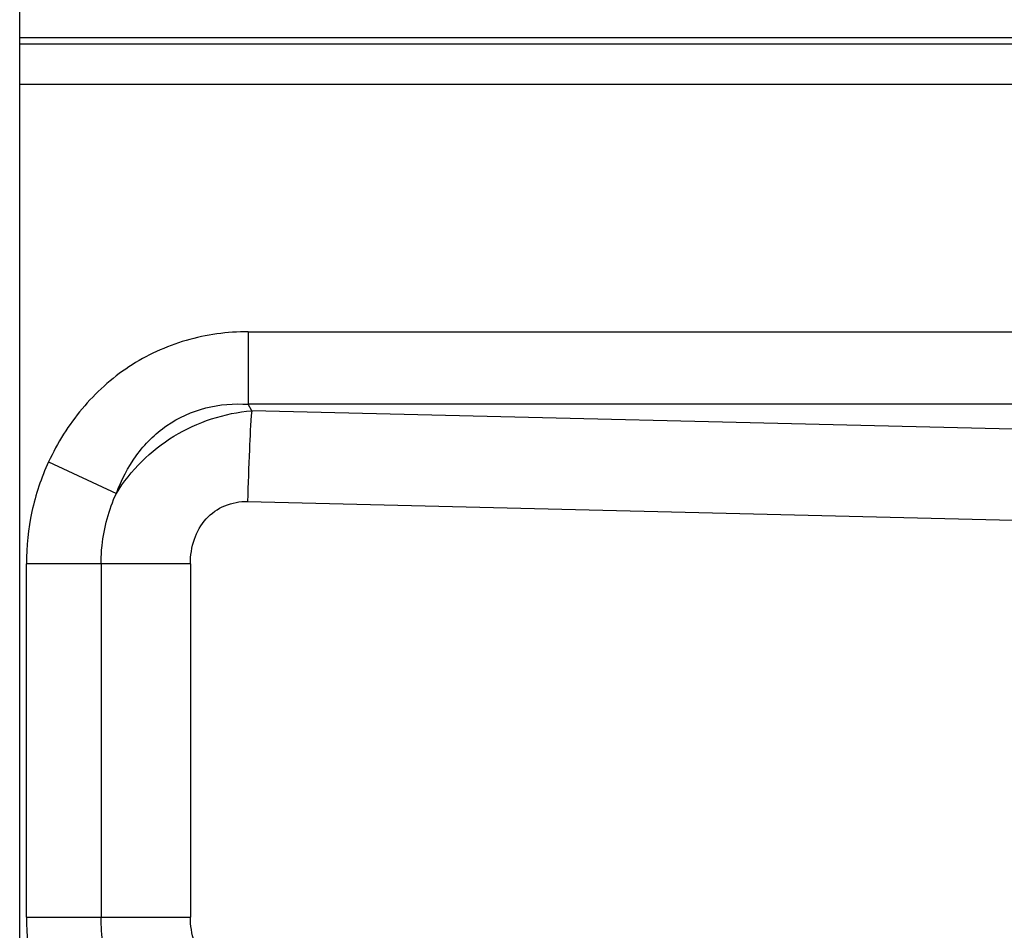
# Model space of a CAD drawing. Units: inches. Extents: x -3821 to -113, y -721 to 1863.
# Drawn here: x -1585 to -1539, y 1439 to 1481 of the extents above; entities that cross this region are included whole.
import ezdxf

# ---------------------------------------------------------------- set-up
doc = ezdxf.new("R2010")
doc.units = ezdxf.units.IN
doc.header["$LTSCALE"] = 0.64311
doc.header["$MEASUREMENT"] = 0
doc.layers.get('0').update_dxf_attribs({"linetype": 'CONTINUOUS'})

msp = doc.modelspace()

# ---------------------------------------------------------------- linework, layer by layer
at = {"color": 7, "linetype": 'Continuous'}
for p, q in [((-1584.837, 1155.19), (-1584.837, 1510.001)), ((-1057.57, 1480.373), (-1584.837, 1480.373)), ((-1057.57, 1480.073), (-1584.837, 1480.073)), ((-1194.556, 1478.209), (-1584.837, 1478.209)), ((-1574.268, 1466.784), (-1574.268, 1463.43)), ((-1574.268, 1466.784), (-1275.244, 1466.784)), ((-1574.112, 1463.133), (-1574.268, 1463.43)), ((-1275.244, 1463.43), (-1574.268, 1463.43)), ((-1495.333, 1461.217), (-1574.112, 1463.133)), ((-1583.501, 1460.767), (-1580.367, 1459.312)), ((-1574.299, 1458.941), (-1495.52, 1457.024)), ((-1584.525, 1439.72), (-1584.525, 1456.058)), ((-1576.945, 1456.058), (-1584.525, 1456.058)), ((-1581.073, 1456.058), (-1581.073, 1439.72)), ((-1576.945, 1456.058), (-1576.945, 1439.72)), ((-1584.525, 1439.72), (-1576.945, 1439.72))]:
    msp.add_line(p, q, dxfattribs=at)
for points, knots in [([(-1574.268, 1466.784), (-1575.236, 1466.784), (-1577.187, 1466.521), (-1579.866, 1465.286), (-1582.056, 1463.314), (-1583.093, 1461.646), (-1583.501, 1460.767)], [0, 0, 0, 0, 0.250013, 0.49996, 0.749916, 1, 1, 1, 1]), ([(-1580.367, 1459.312), (-1580.138, 1459.928), (-1579.529, 1461.116), (-1578.108, 1462.544), (-1576.266, 1463.377), (-1574.925, 1463.475), (-1574.268, 1463.43)], [0, 0, 0, 0, 0.2494, 0.499592, 0.750032, 1, 1, 1, 1]), ([(-1580.367, 1459.312), (-1579.71, 1460.377), (-1577.854, 1462.222), (-1575.367, 1463.027), (-1574.112, 1463.133)], [0, 0, 0, 0, 0.498363, 1, 1, 1, 1]), ([(-1574.112, 1463.133), (-1574.162, 1462.532), (-1574.233, 1461.134), (-1574.28, 1459.736), (-1574.299, 1458.941)], [0, 0, 0, 0, 0.431705, 1, 1, 1, 1]), ([(-1583.501, 1460.767), (-1583.842, 1460.034), (-1584.357, 1458.487), (-1584.525, 1456.866), (-1584.525, 1456.058)], [0, 0, 0, 0, 0.49993, 1, 1, 1, 1]), ([(-1581.073, 1456.058), (-1581.073, 1456.341), (-1581.015, 1457.455), (-1580.719, 1458.558), (-1580.367, 1459.312)], [0, 0, 0, 0, 0.253952, 1, 1, 1, 1]), ([(-1576.945, 1456.058), (-1576.945, 1456.441), (-1576.829, 1457.192), (-1576.284, 1458.179), (-1575.378, 1458.816), (-1574.656, 1458.949), (-1574.299, 1458.941)], [0, 0, 0, 0, 0.263221, 0.512552, 0.754384, 1, 1, 1, 1]), ([(-1584.525, 1439.72), (-1584.525, 1438.912), (-1584.357, 1437.291), (-1583.842, 1435.743), (-1583.501, 1435.01)], [0, 0, 0, 0, 0.49999, 1, 1, 1, 1]), ([(-1580.368, 1436.465), (-1580.484, 1436.716), (-1580.897, 1437.753), (-1581.073, 1438.881), (-1581.073, 1439.72)], [0, 0, 0, 0, 0.247609, 1, 1, 1, 1]), ([(-1574.299, 1436.837), (-1574.656, 1436.828), (-1575.378, 1436.962), (-1576.284, 1437.598), (-1576.829, 1438.586), (-1576.945, 1439.337), (-1576.945, 1439.72)], [0, 0, 0, 0, 0.245666, 0.487532, 0.73681, 1, 1, 1, 1])]:
    msp.add_open_spline(points, degree=3, knots=knots, dxfattribs=at)

doc.saveas('drawing.dxf')
